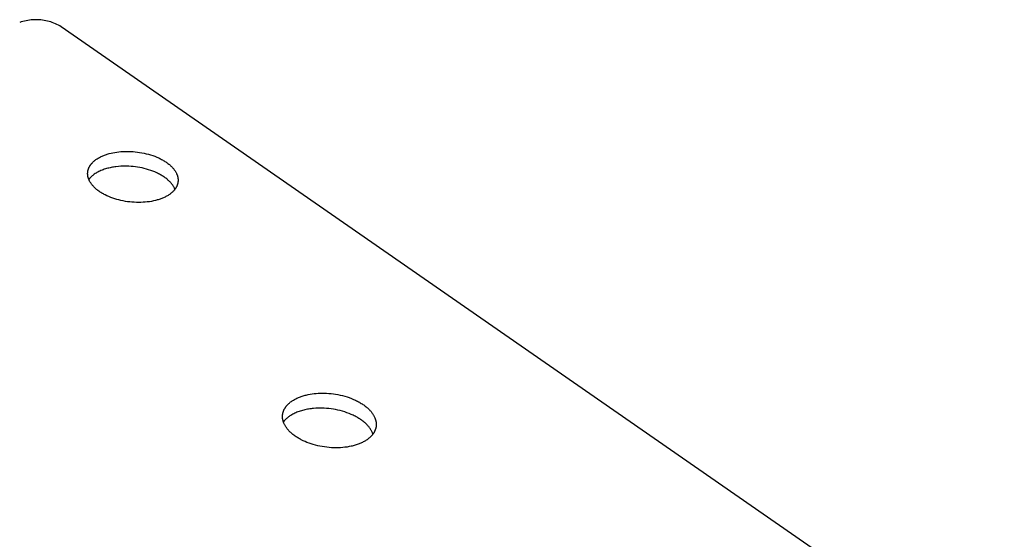
# Model space of a CAD drawing. Units: millimetres. Extents: x -317 to 457, y -157 to 57.
# Drawn here: x -145 to -100, y -61 to -37 of the extents above; entities that cross this region are included whole.
import ezdxf

# ---------------------------------------------------------------- set-up
doc = ezdxf.new("R2010")
doc.units = ezdxf.units.MM
doc.header["$MEASUREMENT"] = 0
doc.layers.add('Default', color=7, linetype='Continuous', true_color=0x000000)

msp = doc.modelspace()

# ---------------------------------------------------------------- linework, layer by layer
at = {"layer": 'Default', "color": 7, "true_color": 0xffffff}
for p, q in [((-144.988, -37.443), (-145.06, -37.467)), ((-144.916, -37.421), (-144.988, -37.443)), ((-144.842, -37.402), (-144.916, -37.421)), ((-144.768, -37.385), (-144.842, -37.402)), ((-144.693, -37.371), (-144.768, -37.385)), ((-144.618, -37.359), (-144.693, -37.371)), ((-144.543, -37.35), (-144.618, -37.359)), ((-144.467, -37.344), (-144.543, -37.35)), ((-144.391, -37.34), (-144.467, -37.344)), ((-144.316, -37.339), (-144.391, -37.34)), ((-144.24, -37.34), (-144.316, -37.339)), ((-144.164, -37.344), (-144.24, -37.34)), ((-144.088, -37.351), (-144.164, -37.344)), ((-144.013, -37.36), (-144.088, -37.351)), ((-143.938, -37.372), (-144.013, -37.36)), ((-143.863, -37.386), (-143.938, -37.372)), ((-143.789, -37.403), (-143.863, -37.386)), ((-143.716, -37.422), (-143.789, -37.403)), ((-143.643, -37.444), (-143.716, -37.422)), ((-143.571, -37.468), (-143.643, -37.444)), ((-143.5, -37.495), (-143.571, -37.468)), ((-143.43, -37.524), (-143.5, -37.495)), ((-143.361, -37.556), (-143.43, -37.524)), ((-143.293, -37.59), (-143.361, -37.556)), ((-143.226, -37.626), (-143.293, -37.59)), ((-143.161, -37.664), (-143.226, -37.626)), ((-100.077, -67.572), (-143.161, -37.664)), ((-141.447, -43.649), (-141.411, -43.63)), ((-141.411, -43.63), (-141.375, -43.611)), ((-141.375, -43.611), (-141.338, -43.593)), ((-141.338, -43.593), (-141.3, -43.575)), ((-141.3, -43.575), (-141.261, -43.558)), ((-141.261, -43.558), (-141.222, -43.542)), ((-141.222, -43.542), (-141.182, -43.526)), ((-141.182, -43.526), (-141.141, -43.511)), ((-141.141, -43.511), (-141.1, -43.497)), ((-141.1, -43.497), (-141.058, -43.484)), ((-141.058, -43.484), (-141.016, -43.471)), ((-141.016, -43.471), (-140.973, -43.459)), ((-140.973, -43.459), (-140.886, -43.437)), ((-140.886, -43.437), (-140.798, -43.417)), ((-140.798, -43.417), (-140.709, -43.401)), ((-140.709, -43.401), (-140.62, -43.387)), ((-140.62, -43.387), (-140.53, -43.376)), ((-140.53, -43.376), (-140.441, -43.367)), ((-140.441, -43.367), (-140.352, -43.361)), ((-140.352, -43.361), (-140.262, -43.357)), ((-140.262, -43.357), (-140.169, -43.356)), ((-140.169, -43.356), (-140.075, -43.357)), ((-140.075, -43.357), (-139.979, -43.36)), ((-139.979, -43.36), (-139.881, -43.366)), ((-139.881, -43.366), (-139.782, -43.375)), ((-139.782, -43.375), (-139.682, -43.387)), ((-139.682, -43.387), (-139.581, -43.401)), ((-139.581, -43.401), (-139.48, -43.418)), ((-139.48, -43.418), (-139.379, -43.439)), ((-139.379, -43.439), (-139.278, -43.462)), ((-139.278, -43.462), (-139.179, -43.488)), ((-139.179, -43.488), (-139.08, -43.517)), ((-139.08, -43.517), (-138.984, -43.549)), ((-138.984, -43.549), (-138.889, -43.583)), ((-138.889, -43.583), (-138.797, -43.62)), ((-138.797, -43.62), (-138.708, -43.659)), ((-141.888, -44.086), (-141.882, -44.073)), ((-141.882, -44.073), (-141.875, -44.059)), ((-141.875, -44.059), (-141.867, -44.046)), ((-141.867, -44.046), (-141.859, -44.032)), ((-141.859, -44.032), (-141.851, -44.019)), ((-141.851, -44.019), (-141.843, -44.005)), ((-141.843, -44.005), (-141.834, -43.992)), ((-141.834, -43.992), (-141.825, -43.979)), ((-141.825, -43.979), (-141.816, -43.966)), ((-141.816, -43.966), (-141.806, -43.952)), ((-141.806, -43.952), (-141.796, -43.939)), ((-141.796, -43.939), (-141.786, -43.926)), ((-141.786, -43.926), (-141.775, -43.914)), ((-141.775, -43.914), (-141.764, -43.901)), ((-141.764, -43.901), (-141.753, -43.888)), ((-141.753, -43.888), (-141.741, -43.876)), ((-141.741, -43.876), (-141.717, -43.851)), ((-141.717, -43.851), (-141.692, -43.826)), ((-141.692, -43.826), (-141.665, -43.802)), ((-141.665, -43.802), (-141.637, -43.779)), ((-141.637, -43.779), (-141.608, -43.756)), ((-141.608, -43.756), (-141.578, -43.734)), ((-141.578, -43.734), (-141.547, -43.712)), ((-141.547, -43.712), (-141.514, -43.69)), ((-141.514, -43.69), (-141.481, -43.67)), ((-141.481, -43.67), (-141.447, -43.649)), ((-140.825, -44.083), (-140.88, -44.093)), ((-140.771, -44.073), (-140.825, -44.083)), ((-140.716, -44.065), (-140.771, -44.073)), ((-140.661, -44.058), (-140.716, -44.065)), ((-140.551, -44.046), (-140.661, -44.058)), ((-140.441, -44.038), (-140.551, -44.046)), ((-140.352, -44.034), (-140.441, -44.038)), ((-140.26, -44.033), (-140.352, -44.034)), ((-140.165, -44.034), (-140.26, -44.033)), ((-140.069, -44.037), (-140.165, -44.034)), ((-139.971, -44.043), (-140.069, -44.037)), ((-139.872, -44.052), (-139.971, -44.043)), ((-139.772, -44.063), (-139.872, -44.052)), ((-139.672, -44.078), (-139.772, -44.063)), ((-139.571, -44.095), (-139.672, -44.078)), ((-138.708, -43.659), (-138.665, -43.68)), ((-138.665, -43.68), (-138.623, -43.701)), ((-138.623, -43.701), (-138.581, -43.723)), ((-138.581, -43.723), (-138.54, -43.745)), ((-138.54, -43.745), (-138.501, -43.767)), ((-138.501, -43.767), (-138.462, -43.79)), ((-138.462, -43.79), (-138.424, -43.814)), ((-138.424, -43.814), (-138.388, -43.838)), ((-138.388, -43.838), (-138.352, -43.862)), ((-138.352, -43.862), (-138.318, -43.886)), ((-138.318, -43.886), (-138.285, -43.911)), ((-138.285, -43.911), (-138.253, -43.936)), ((-138.253, -43.936), (-138.222, -43.962)), ((-138.222, -43.962), (-138.192, -43.987)), ((-138.192, -43.987), (-138.163, -44.013)), ((-138.163, -44.013), (-138.136, -44.039)), ((-138.136, -44.039), (-138.11, -44.065)), ((-138.11, -44.065), (-138.085, -44.091)), ((-141.955, -44.35), (-141.954, -44.336)), ((-141.955, -44.364), (-141.955, -44.35)), ((-141.955, -44.377), (-141.955, -44.364)), ((-141.955, -44.391), (-141.955, -44.377)), ((-141.954, -44.405), (-141.955, -44.391)), ((-141.954, -44.336), (-141.953, -44.322)), ((-141.953, -44.419), (-141.954, -44.405)), ((-141.953, -44.322), (-141.952, -44.308)), ((-141.952, -44.432), (-141.953, -44.419)), ((-141.952, -44.308), (-141.95, -44.294)), ((-141.951, -44.446), (-141.952, -44.432)), ((-141.949, -44.46), (-141.951, -44.446)), ((-141.95, -44.294), (-141.948, -44.28)), ((-141.947, -44.473), (-141.949, -44.46)), ((-141.948, -44.28), (-141.946, -44.266)), ((-141.945, -44.487), (-141.947, -44.473)), ((-141.946, -44.266), (-141.944, -44.252)), ((-141.943, -44.5), (-141.945, -44.487)), ((-141.944, -44.252), (-141.941, -44.238)), ((-141.94, -44.514), (-141.943, -44.5)), ((-141.941, -44.238), (-141.938, -44.225)), ((-141.937, -44.527), (-141.94, -44.514)), ((-141.938, -44.225), (-141.934, -44.211)), ((-141.934, -44.54), (-141.937, -44.527)), ((-141.934, -44.211), (-141.93, -44.197)), ((-141.93, -44.197), (-141.926, -44.183)), ((-141.926, -44.183), (-141.922, -44.169)), ((-141.922, -44.169), (-141.917, -44.155)), ((-141.917, -44.155), (-141.912, -44.141)), ((-141.912, -44.141), (-141.907, -44.127)), ((-141.907, -44.127), (-141.901, -44.114)), ((-141.901, -44.114), (-141.895, -44.1)), ((-141.895, -44.1), (-141.888, -44.086)), ((-141.807, -44.529), (-141.821, -44.545)), ((-141.791, -44.514), (-141.807, -44.529)), ((-141.775, -44.499), (-141.791, -44.514)), ((-141.759, -44.485), (-141.775, -44.499)), ((-141.742, -44.47), (-141.759, -44.485)), ((-141.725, -44.456), (-141.742, -44.47)), ((-141.707, -44.441), (-141.725, -44.456)), ((-141.689, -44.427), (-141.707, -44.441)), ((-141.67, -44.414), (-141.689, -44.427)), ((-141.651, -44.4), (-141.67, -44.414)), ((-141.612, -44.373), (-141.651, -44.4)), ((-141.571, -44.348), (-141.612, -44.373)), ((-141.529, -44.323), (-141.571, -44.348)), ((-141.485, -44.299), (-141.529, -44.323)), ((-141.44, -44.276), (-141.485, -44.299)), ((-141.394, -44.254), (-141.44, -44.276)), ((-141.347, -44.233), (-141.394, -44.254)), ((-141.298, -44.214), (-141.347, -44.233)), ((-141.248, -44.195), (-141.298, -44.214)), ((-141.198, -44.177), (-141.248, -44.195)), ((-141.146, -44.16), (-141.198, -44.177)), ((-141.094, -44.145), (-141.146, -44.16)), ((-141.041, -44.13), (-141.094, -44.145)), ((-140.988, -44.117), (-141.041, -44.13)), ((-140.934, -44.104), (-140.988, -44.117)), ((-140.88, -44.093), (-140.934, -44.104)), ((-139.47, -44.116), (-139.571, -44.095)), ((-139.369, -44.139), (-139.47, -44.116)), ((-139.27, -44.165), (-139.369, -44.139)), ((-139.172, -44.194), (-139.27, -44.165)), ((-139.075, -44.226), (-139.172, -44.194)), ((-138.981, -44.26), (-139.075, -44.226)), ((-138.889, -44.297), (-138.981, -44.26)), ((-138.8, -44.337), (-138.889, -44.297)), ((-138.757, -44.357), (-138.8, -44.337)), ((-138.715, -44.378), (-138.757, -44.357)), ((-138.673, -44.4), (-138.715, -44.378)), ((-138.633, -44.422), (-138.673, -44.4)), ((-138.593, -44.444), (-138.633, -44.422)), ((-138.554, -44.468), (-138.593, -44.444)), ((-138.517, -44.491), (-138.554, -44.468)), ((-138.48, -44.515), (-138.517, -44.491)), ((-138.445, -44.539), (-138.48, -44.515)), ((-138.085, -44.091), (-138.061, -44.118)), ((-138.061, -44.118), (-138.039, -44.144)), ((-138.039, -44.144), (-138.017, -44.17)), ((-138.017, -44.17), (-137.997, -44.197)), ((-137.997, -44.197), (-137.978, -44.223)), ((-137.978, -44.223), (-137.96, -44.25)), ((-137.96, -44.25), (-137.944, -44.276)), ((-137.944, -44.276), (-137.928, -44.302)), ((-137.928, -44.302), (-137.914, -44.328)), ((-137.914, -44.328), (-137.901, -44.354)), ((-137.901, -44.354), (-137.889, -44.38)), ((-137.889, -44.38), (-137.878, -44.406)), ((-137.878, -44.406), (-137.872, -44.42)), ((-137.872, -44.42), (-137.867, -44.435)), ((-137.867, -44.435), (-137.862, -44.449)), ((-137.862, -44.449), (-137.857, -44.463)), ((-137.857, -44.463), (-137.853, -44.478)), ((-137.853, -44.478), (-137.849, -44.492)), ((-137.849, -44.492), (-137.845, -44.506)), ((-137.845, -44.506), (-137.842, -44.52)), ((-137.842, -44.52), (-137.839, -44.535)), ((-141.93, -44.554), (-141.934, -44.54)), ((-141.926, -44.567), (-141.93, -44.554)), ((-141.922, -44.58), (-141.926, -44.567)), ((-141.918, -44.593), (-141.922, -44.58)), ((-141.914, -44.606), (-141.918, -44.593)), ((-141.904, -44.632), (-141.914, -44.606)), ((-141.898, -44.646), (-141.904, -44.632)), ((-141.889, -44.623), (-141.901, -44.639)), ((-141.892, -44.661), (-141.898, -44.646)), ((-141.886, -44.675), (-141.892, -44.661)), ((-141.877, -44.607), (-141.889, -44.623)), ((-141.879, -44.689), (-141.886, -44.675)), ((-141.872, -44.703), (-141.879, -44.689)), ((-141.864, -44.591), (-141.877, -44.607)), ((-141.865, -44.717), (-141.872, -44.703)), ((-141.85, -44.745), (-141.865, -44.717)), ((-141.85, -44.575), (-141.864, -44.591)), ((-141.836, -44.56), (-141.85, -44.575)), ((-141.833, -44.774), (-141.85, -44.745)), ((-141.821, -44.545), (-141.836, -44.56)), ((-141.815, -44.801), (-141.833, -44.774)), ((-141.796, -44.829), (-141.815, -44.801)), ((-141.776, -44.857), (-141.796, -44.829)), ((-141.755, -44.884), (-141.776, -44.857)), ((-141.733, -44.911), (-141.755, -44.884)), ((-141.709, -44.938), (-141.733, -44.911)), ((-141.685, -44.965), (-141.709, -44.938)), ((-141.659, -44.991), (-141.685, -44.965)), ((-138.41, -44.564), (-138.445, -44.539)), ((-138.377, -44.588), (-138.41, -44.564)), ((-138.345, -44.614), (-138.377, -44.588)), ((-138.314, -44.639), (-138.345, -44.614)), ((-138.285, -44.665), (-138.314, -44.639)), ((-138.256, -44.69), (-138.285, -44.665)), ((-138.229, -44.716), (-138.256, -44.69)), ((-138.203, -44.742), (-138.229, -44.716)), ((-138.178, -44.769), (-138.203, -44.742)), ((-138.154, -44.795), (-138.178, -44.769)), ((-138.131, -44.821), (-138.154, -44.795)), ((-138.11, -44.848), (-138.131, -44.821)), ((-138.09, -44.874), (-138.11, -44.848)), ((-138.071, -44.901), (-138.09, -44.874)), ((-138.053, -44.927), (-138.071, -44.901)), ((-138.037, -44.954), (-138.053, -44.927)), ((-138.022, -44.98), (-138.037, -44.954)), ((-138.007, -45.006), (-138.022, -44.98)), ((-137.901, -44.981), (-137.908, -44.994)), ((-137.894, -44.968), (-137.901, -44.981)), ((-137.888, -44.954), (-137.894, -44.968)), ((-137.882, -44.941), (-137.888, -44.954)), ((-137.876, -44.928), (-137.882, -44.941)), ((-137.87, -44.914), (-137.876, -44.928)), ((-137.865, -44.901), (-137.87, -44.914)), ((-137.86, -44.887), (-137.865, -44.901)), ((-137.856, -44.873), (-137.86, -44.887)), ((-137.851, -44.86), (-137.856, -44.873)), ((-137.847, -44.846), (-137.851, -44.86)), ((-137.844, -44.832), (-137.847, -44.846)), ((-137.84, -44.818), (-137.844, -44.832)), ((-137.837, -44.804), (-137.84, -44.818)), ((-137.839, -44.535), (-137.836, -44.549)), ((-137.835, -44.79), (-137.837, -44.804)), ((-137.836, -44.549), (-137.833, -44.563)), ((-137.832, -44.776), (-137.835, -44.79)), ((-137.833, -44.563), (-137.831, -44.578)), ((-137.83, -44.762), (-137.832, -44.776)), ((-137.831, -44.578), (-137.829, -44.592)), ((-137.828, -44.748), (-137.83, -44.762)), ((-137.829, -44.592), (-137.827, -44.606)), ((-137.827, -44.734), (-137.828, -44.748)), ((-137.827, -44.606), (-137.826, -44.621)), ((-137.826, -44.72), (-137.827, -44.734)), ((-137.826, -44.621), (-137.825, -44.635)), ((-137.825, -44.706), (-137.826, -44.72)), ((-137.825, -44.635), (-137.824, -44.649)), ((-137.824, -44.692), (-137.825, -44.706)), ((-137.824, -44.649), (-137.824, -44.663)), ((-137.824, -44.663), (-137.824, -44.678)), ((-137.824, -44.678), (-137.824, -44.692)), ((-141.632, -45.018), (-141.659, -44.991)), ((-141.605, -45.043), (-141.632, -45.018)), ((-141.576, -45.069), (-141.605, -45.043)), ((-141.546, -45.094), (-141.576, -45.069)), ((-141.515, -45.119), (-141.546, -45.094)), ((-141.483, -45.144), (-141.515, -45.119)), ((-141.451, -45.168), (-141.483, -45.144)), ((-141.417, -45.191), (-141.451, -45.168)), ((-141.382, -45.215), (-141.417, -45.191)), ((-141.347, -45.238), (-141.382, -45.215)), ((-141.31, -45.26), (-141.347, -45.238)), ((-141.273, -45.282), (-141.31, -45.26)), ((-141.235, -45.304), (-141.273, -45.282)), ((-141.196, -45.325), (-141.235, -45.304)), ((-141.156, -45.346), (-141.196, -45.325)), ((-141.074, -45.385), (-141.156, -45.346)), ((-140.99, -45.423), (-141.074, -45.385)), ((-140.902, -45.459), (-140.99, -45.423)), ((-138.383, -45.425), (-138.418, -45.443)), ((-138.349, -45.406), (-138.383, -45.425)), ((-138.315, -45.387), (-138.349, -45.406)), ((-138.283, -45.368), (-138.315, -45.387)), ((-138.251, -45.348), (-138.283, -45.368)), ((-138.221, -45.327), (-138.251, -45.348)), ((-138.191, -45.306), (-138.221, -45.327)), ((-138.163, -45.284), (-138.191, -45.306)), ((-138.136, -45.262), (-138.163, -45.284)), ((-138.109, -45.24), (-138.136, -45.262)), ((-138.084, -45.217), (-138.109, -45.24)), ((-138.06, -45.194), (-138.084, -45.217)), ((-138.037, -45.17), (-138.06, -45.194)), ((-138.015, -45.146), (-138.037, -45.17)), ((-137.994, -45.122), (-138.015, -45.146)), ((-137.994, -45.032), (-138.007, -45.006)), ((-137.982, -45.058), (-137.994, -45.032)), ((-137.984, -45.109), (-137.994, -45.122)), ((-137.975, -45.097), (-137.984, -45.109)), ((-137.971, -45.084), (-137.982, -45.058)), ((-137.965, -45.084), (-137.975, -45.097)), ((-137.969, -45.089), (-137.971, -45.084)), ((-137.956, -45.072), (-137.965, -45.084)), ((-137.947, -45.059), (-137.956, -45.072)), ((-137.939, -45.046), (-137.947, -45.059)), ((-137.931, -45.033), (-137.939, -45.046)), ((-137.923, -45.02), (-137.931, -45.033)), ((-137.915, -45.007), (-137.923, -45.02)), ((-137.908, -44.994), (-137.915, -45.007)), ((-140.812, -45.492), (-140.902, -45.459)), ((-140.72, -45.523), (-140.812, -45.492)), ((-140.626, -45.551), (-140.72, -45.523)), ((-140.53, -45.577), (-140.626, -45.551)), ((-140.433, -45.601), (-140.53, -45.577)), ((-140.334, -45.621), (-140.433, -45.601)), ((-140.234, -45.64), (-140.334, -45.621)), ((-140.134, -45.655), (-140.234, -45.64)), ((-140.032, -45.668), (-140.134, -45.655)), ((-139.931, -45.678), (-140.032, -45.668)), ((-139.829, -45.685), (-139.931, -45.678)), ((-139.727, -45.689), (-139.829, -45.685)), ((-139.626, -45.691), (-139.727, -45.689)), ((-139.526, -45.689), (-139.626, -45.691)), ((-139.426, -45.685), (-139.526, -45.689)), ((-139.327, -45.678), (-139.426, -45.685)), ((-139.23, -45.668), (-139.327, -45.678)), ((-139.135, -45.656), (-139.23, -45.668)), ((-139.041, -45.64), (-139.135, -45.656)), ((-138.949, -45.622), (-139.041, -45.64)), ((-138.86, -45.602), (-138.949, -45.622)), ((-138.816, -45.59), (-138.86, -45.602)), ((-138.773, -45.578), (-138.816, -45.59)), ((-138.73, -45.566), (-138.773, -45.578)), ((-138.689, -45.553), (-138.73, -45.566)), ((-138.648, -45.539), (-138.689, -45.553)), ((-138.607, -45.524), (-138.648, -45.539)), ((-138.568, -45.509), (-138.607, -45.524)), ((-138.529, -45.493), (-138.568, -45.509)), ((-138.491, -45.477), (-138.529, -45.493)), ((-138.454, -45.46), (-138.491, -45.477)), ((-138.418, -45.443), (-138.454, -45.46)), ((-131.7, -54.439), (-131.608, -54.427)), ((-131.608, -54.427), (-131.515, -54.417)), ((-131.515, -54.417), (-131.424, -54.411)), ((-131.424, -54.411), (-131.331, -54.407)), ((-131.331, -54.407), (-131.235, -54.405)), ((-131.235, -54.405), (-131.138, -54.406)), ((-131.138, -54.406), (-131.038, -54.41)), ((-131.038, -54.41), (-130.937, -54.416)), ((-130.937, -54.416), (-130.834, -54.426)), ((-130.834, -54.426), (-130.73, -54.438)), ((-132.769, -54.883), (-132.741, -54.858)), ((-132.741, -54.858), (-132.712, -54.833)), ((-132.712, -54.833), (-132.681, -54.809)), ((-132.681, -54.809), (-132.649, -54.786)), ((-132.649, -54.786), (-132.617, -54.763)), ((-132.617, -54.763), (-132.583, -54.741)), ((-132.583, -54.741), (-132.548, -54.719)), ((-132.548, -54.719), (-132.512, -54.698)), ((-132.512, -54.698), (-132.475, -54.678)), ((-132.475, -54.678), (-132.437, -54.658)), ((-132.437, -54.658), (-132.398, -54.639)), ((-132.398, -54.639), (-132.359, -54.621)), ((-132.359, -54.621), (-132.319, -54.604)), ((-132.319, -54.604), (-132.278, -54.587)), ((-132.278, -54.587), (-132.236, -54.571)), ((-132.236, -54.571), (-132.194, -54.556)), ((-132.194, -54.556), (-132.151, -54.542)), ((-132.151, -54.542), (-132.107, -54.528)), ((-132.107, -54.528), (-132.063, -54.515)), ((-132.063, -54.515), (-132.019, -54.503)), ((-132.019, -54.503), (-131.974, -54.492)), ((-131.974, -54.492), (-131.884, -54.471)), ((-131.884, -54.471), (-131.792, -54.453)), ((-131.792, -54.453), (-131.7, -54.439)), ((-130.73, -54.438), (-130.625, -54.453)), ((-130.625, -54.453), (-130.52, -54.472)), ((-130.52, -54.472), (-130.415, -54.494)), ((-130.415, -54.494), (-130.311, -54.519)), ((-130.311, -54.519), (-130.207, -54.546)), ((-130.207, -54.546), (-130.104, -54.577)), ((-130.104, -54.577), (-130.004, -54.611)), ((-130.004, -54.611), (-129.905, -54.648)), ((-129.905, -54.648), (-129.809, -54.688)), ((-129.809, -54.688), (-129.716, -54.73)), ((-129.716, -54.73), (-129.67, -54.752)), ((-129.67, -54.752), (-129.626, -54.774)), ((-129.626, -54.774), (-129.582, -54.797)), ((-129.582, -54.797), (-129.54, -54.821)), ((-129.54, -54.821), (-129.498, -54.845)), ((-129.498, -54.845), (-129.457, -54.87)), ((-129.457, -54.87), (-129.418, -54.895)), ((-133.039, -55.334), (-133.036, -55.319)), ((-133.036, -55.319), (-133.033, -55.304)), ((-133.033, -55.304), (-133.029, -55.29)), ((-133.029, -55.29), (-133.025, -55.275)), ((-133.025, -55.275), (-133.02, -55.26)), ((-133.02, -55.26), (-133.015, -55.245)), ((-133.015, -55.245), (-133.01, -55.23)), ((-133.01, -55.23), (-133.004, -55.216)), ((-133.004, -55.216), (-132.999, -55.201)), ((-132.999, -55.201), (-132.992, -55.186)), ((-132.992, -55.186), (-132.986, -55.172)), ((-132.986, -55.172), (-132.979, -55.157)), ((-132.979, -55.157), (-132.972, -55.143)), ((-132.972, -55.143), (-132.964, -55.128)), ((-132.964, -55.128), (-132.956, -55.114)), ((-132.956, -55.114), (-132.948, -55.1)), ((-132.948, -55.1), (-132.939, -55.085)), ((-132.939, -55.085), (-132.93, -55.071)), ((-132.93, -55.071), (-132.921, -55.057)), ((-132.921, -55.057), (-132.911, -55.043)), ((-132.911, -55.043), (-132.901, -55.029)), ((-132.901, -55.029), (-132.891, -55.015)), ((-132.891, -55.015), (-132.88, -55.002)), ((-132.88, -55.002), (-132.869, -54.988)), ((-132.869, -54.988), (-132.858, -54.974)), ((-132.858, -54.974), (-132.846, -54.961)), ((-132.846, -54.961), (-132.834, -54.948)), ((-132.834, -54.948), (-132.822, -54.934)), ((-132.822, -54.934), (-132.796, -54.908)), ((-132.796, -54.908), (-132.769, -54.883)), ((-132.495, -55.323), (-132.542, -55.345)), ((-132.447, -55.301), (-132.495, -55.323)), ((-132.398, -55.28), (-132.447, -55.301)), ((-132.347, -55.261), (-132.398, -55.28)), ((-132.296, -55.242), (-132.347, -55.261)), ((-132.244, -55.225), (-132.296, -55.242)), ((-132.191, -55.208), (-132.244, -55.225)), ((-132.138, -55.193), (-132.191, -55.208)), ((-132.083, -55.179), (-132.138, -55.193)), ((-132.029, -55.166), (-132.083, -55.179)), ((-131.974, -55.154), (-132.029, -55.166)), ((-131.918, -55.143), (-131.974, -55.154)), ((-131.863, -55.134), (-131.918, -55.143)), ((-131.807, -55.125), (-131.863, -55.134)), ((-131.751, -55.117), (-131.807, -55.125)), ((-131.695, -55.111), (-131.751, -55.117)), ((-131.639, -55.105), (-131.695, -55.111)), ((-131.528, -55.097), (-131.639, -55.105)), ((-131.435, -55.093), (-131.528, -55.097)), ((-131.34, -55.091), (-131.435, -55.093)), ((-131.242, -55.092), (-131.34, -55.091)), ((-131.143, -55.096), (-131.242, -55.092)), ((-131.042, -55.102), (-131.143, -55.096)), ((-130.939, -55.112), (-131.042, -55.102)), ((-130.835, -55.124), (-130.939, -55.112)), ((-130.731, -55.139), (-130.835, -55.124)), ((-130.626, -55.158), (-130.731, -55.139)), ((-130.521, -55.18), (-130.626, -55.158)), ((-130.416, -55.205), (-130.521, -55.18)), ((-130.313, -55.232), (-130.416, -55.205)), ((-130.21, -55.263), (-130.313, -55.232)), ((-130.11, -55.297), (-130.21, -55.263)), ((-130.011, -55.334), (-130.11, -55.297)), ((-129.418, -54.895), (-129.379, -54.92)), ((-129.379, -54.92), (-129.342, -54.946)), ((-129.342, -54.946), (-129.306, -54.972)), ((-129.306, -54.972), (-129.27, -54.999)), ((-129.27, -54.999), (-129.236, -55.026)), ((-129.236, -55.026), (-129.204, -55.053)), ((-129.204, -55.053), (-129.172, -55.08)), ((-129.172, -55.08), (-129.142, -55.108)), ((-129.142, -55.108), (-129.113, -55.136)), ((-129.113, -55.136), (-129.085, -55.164)), ((-129.085, -55.164), (-129.059, -55.192)), ((-129.059, -55.192), (-129.033, -55.22)), ((-129.033, -55.22), (-129.009, -55.248)), ((-129.009, -55.248), (-128.986, -55.276)), ((-128.986, -55.276), (-128.965, -55.305)), ((-128.965, -55.305), (-128.944, -55.333)), ((-133.053, -55.453), (-133.052, -55.438)), ((-133.053, -55.468), (-133.053, -55.453)), ((-133.053, -55.483), (-133.053, -55.468)), ((-133.053, -55.498), (-133.053, -55.483)), ((-133.052, -55.512), (-133.053, -55.498)), ((-133.052, -55.438), (-133.051, -55.424)), ((-133.051, -55.527), (-133.052, -55.512)), ((-133.051, -55.424), (-133.05, -55.409)), ((-133.05, -55.542), (-133.051, -55.527)), ((-133.05, -55.409), (-133.049, -55.394)), ((-133.049, -55.557), (-133.05, -55.542)), ((-133.049, -55.394), (-133.047, -55.379)), ((-133.047, -55.571), (-133.049, -55.557)), ((-133.047, -55.379), (-133.045, -55.364)), ((-133.045, -55.586), (-133.047, -55.571)), ((-133.045, -55.364), (-133.042, -55.349)), ((-133.042, -55.6), (-133.045, -55.586)), ((-133.042, -55.349), (-133.039, -55.334)), ((-133.04, -55.615), (-133.042, -55.6)), ((-133.037, -55.629), (-133.04, -55.615)), ((-133.033, -55.644), (-133.037, -55.629)), ((-133.03, -55.658), (-133.033, -55.644)), ((-133.026, -55.672), (-133.03, -55.658)), ((-133.022, -55.686), (-133.026, -55.672)), ((-133.018, -55.7), (-133.022, -55.686)), ((-133.013, -55.715), (-133.018, -55.7)), ((-133.004, -55.742), (-133.013, -55.715)), ((-132.998, -55.708), (-133.01, -55.725)), ((-132.993, -55.77), (-133.004, -55.742)), ((-132.985, -55.691), (-132.998, -55.708)), ((-132.98, -55.8), (-132.993, -55.77)), ((-132.972, -55.674), (-132.985, -55.691)), ((-132.958, -55.658), (-132.972, -55.674)), ((-132.944, -55.642), (-132.958, -55.658)), ((-132.929, -55.626), (-132.944, -55.642)), ((-132.914, -55.61), (-132.929, -55.626)), ((-132.898, -55.594), (-132.914, -55.61)), ((-132.882, -55.578), (-132.898, -55.594)), ((-132.865, -55.563), (-132.882, -55.578)), ((-132.848, -55.548), (-132.865, -55.563)), ((-132.83, -55.533), (-132.848, -55.548)), ((-132.812, -55.518), (-132.83, -55.533)), ((-132.794, -55.503), (-132.812, -55.518)), ((-132.775, -55.489), (-132.794, -55.503)), ((-132.756, -55.475), (-132.775, -55.489)), ((-132.716, -55.447), (-132.756, -55.475)), ((-132.675, -55.42), (-132.716, -55.447)), ((-132.632, -55.394), (-132.675, -55.42)), ((-132.588, -55.369), (-132.632, -55.394)), ((-132.542, -55.345), (-132.588, -55.369)), ((-129.915, -55.374), (-130.011, -55.334)), ((-129.822, -55.416), (-129.915, -55.374)), ((-129.777, -55.438), (-129.822, -55.416)), ((-129.732, -55.461), (-129.777, -55.438)), ((-129.689, -55.484), (-129.732, -55.461)), ((-129.646, -55.507), (-129.689, -55.484)), ((-129.605, -55.531), (-129.646, -55.507)), ((-129.564, -55.556), (-129.605, -55.531)), ((-129.525, -55.581), (-129.564, -55.556)), ((-129.486, -55.607), (-129.525, -55.581)), ((-129.449, -55.633), (-129.486, -55.607)), ((-129.413, -55.659), (-129.449, -55.633)), ((-129.377, -55.685), (-129.413, -55.659)), ((-129.344, -55.712), (-129.377, -55.685)), ((-129.311, -55.739), (-129.344, -55.712)), ((-129.279, -55.767), (-129.311, -55.739)), ((-129.249, -55.794), (-129.279, -55.767)), ((-128.944, -55.333), (-128.925, -55.361)), ((-128.925, -55.361), (-128.907, -55.389)), ((-128.907, -55.389), (-128.891, -55.417)), ((-128.891, -55.417), (-128.875, -55.445)), ((-128.875, -55.445), (-128.861, -55.473)), ((-128.861, -55.473), (-128.848, -55.501)), ((-128.848, -55.501), (-128.836, -55.528)), ((-128.836, -55.528), (-128.83, -55.543)), ((-128.83, -55.543), (-128.824, -55.558)), ((-128.824, -55.558), (-128.818, -55.573)), ((-128.818, -55.573), (-128.813, -55.588)), ((-128.813, -55.588), (-128.808, -55.603)), ((-128.808, -55.603), (-128.804, -55.618)), ((-128.804, -55.618), (-128.799, -55.634)), ((-128.799, -55.634), (-128.795, -55.649)), ((-128.795, -55.649), (-128.792, -55.664)), ((-128.792, -55.664), (-128.788, -55.679)), ((-128.788, -55.679), (-128.785, -55.694)), ((-128.785, -55.694), (-128.782, -55.71)), ((-128.782, -55.71), (-128.78, -55.725)), ((-128.78, -55.725), (-128.778, -55.74)), ((-128.778, -55.74), (-128.776, -55.756)), ((-128.776, -55.756), (-128.774, -55.771)), ((-128.774, -55.771), (-128.773, -55.786)), ((-132.966, -55.83), (-132.98, -55.8)), ((-132.951, -55.86), (-132.966, -55.83)), ((-132.935, -55.889), (-132.951, -55.86)), ((-132.917, -55.919), (-132.935, -55.889)), ((-132.898, -55.949), (-132.917, -55.919)), ((-132.878, -55.979), (-132.898, -55.949)), ((-132.856, -56.008), (-132.878, -55.979)), ((-132.834, -56.038), (-132.856, -56.008)), ((-132.81, -56.067), (-132.834, -56.038)), ((-132.784, -56.096), (-132.81, -56.067)), ((-132.758, -56.125), (-132.784, -56.096)), ((-132.731, -56.154), (-132.758, -56.125)), ((-132.702, -56.182), (-132.731, -56.154)), ((-132.672, -56.21), (-132.702, -56.182)), ((-132.641, -56.238), (-132.672, -56.21)), ((-129.22, -55.822), (-129.249, -55.794)), ((-129.192, -55.85), (-129.22, -55.822)), ((-129.166, -55.878), (-129.192, -55.85)), ((-129.141, -55.906), (-129.166, -55.878)), ((-129.117, -55.935), (-129.141, -55.906)), ((-129.094, -55.963), (-129.117, -55.935)), ((-129.072, -55.991), (-129.094, -55.963)), ((-129.052, -56.02), (-129.072, -55.991)), ((-129.033, -56.048), (-129.052, -56.02)), ((-129.015, -56.076), (-129.033, -56.048)), ((-128.998, -56.104), (-129.015, -56.076)), ((-128.983, -56.132), (-128.998, -56.104)), ((-128.969, -56.16), (-128.983, -56.132)), ((-128.955, -56.188), (-128.969, -56.16)), ((-128.943, -56.215), (-128.955, -56.188)), ((-128.936, -56.235), (-128.943, -56.215)), ((-128.89, -56.229), (-128.899, -56.242)), ((-128.881, -56.215), (-128.89, -56.229)), ((-128.873, -56.201), (-128.881, -56.215)), ((-128.865, -56.187), (-128.873, -56.201)), ((-128.858, -56.173), (-128.865, -56.187)), ((-128.85, -56.159), (-128.858, -56.173)), ((-128.843, -56.145), (-128.85, -56.159)), ((-128.837, -56.131), (-128.843, -56.145)), ((-128.83, -56.116), (-128.837, -56.131)), ((-128.824, -56.102), (-128.83, -56.116)), ((-128.819, -56.087), (-128.824, -56.102)), ((-128.813, -56.073), (-128.819, -56.087)), ((-128.808, -56.058), (-128.813, -56.073)), ((-128.803, -56.043), (-128.808, -56.058)), ((-128.799, -56.028), (-128.803, -56.043)), ((-128.795, -56.014), (-128.799, -56.028)), ((-128.791, -55.999), (-128.795, -56.014)), ((-128.788, -55.984), (-128.791, -55.999)), ((-128.785, -55.969), (-128.788, -55.984)), ((-128.782, -55.954), (-128.785, -55.969)), ((-128.779, -55.939), (-128.782, -55.954)), ((-128.777, -55.923), (-128.779, -55.939)), ((-128.776, -55.908), (-128.777, -55.923)), ((-128.774, -55.893), (-128.776, -55.908)), ((-128.773, -55.878), (-128.774, -55.893)), ((-128.773, -55.786), (-128.772, -55.801)), ((-128.772, -55.863), (-128.773, -55.878)), ((-128.772, -55.801), (-128.772, -55.817)), ((-128.772, -55.817), (-128.772, -55.832)), ((-128.772, -55.832), (-128.772, -55.847)), ((-128.772, -55.847), (-128.772, -55.863)), ((-132.609, -56.265), (-132.641, -56.238)), ((-132.576, -56.292), (-132.609, -56.265)), ((-132.542, -56.318), (-132.576, -56.292)), ((-132.507, -56.344), (-132.542, -56.318)), ((-132.471, -56.37), (-132.507, -56.344)), ((-132.434, -56.395), (-132.471, -56.37)), ((-132.397, -56.42), (-132.434, -56.395)), ((-132.358, -56.444), (-132.397, -56.42)), ((-132.319, -56.468), (-132.358, -56.444)), ((-132.279, -56.491), (-132.319, -56.468)), ((-132.238, -56.513), (-132.279, -56.491)), ((-132.196, -56.535), (-132.238, -56.513)), ((-132.112, -56.577), (-132.196, -56.535)), ((-132.025, -56.616), (-132.112, -56.577)), ((-131.935, -56.654), (-132.025, -56.616)), ((-131.843, -56.689), (-131.935, -56.654)), ((-129.437, -56.673), (-129.476, -56.691)), ((-129.399, -56.655), (-129.437, -56.673)), ((-129.362, -56.636), (-129.399, -56.655)), ((-129.326, -56.617), (-129.362, -56.636)), ((-129.291, -56.597), (-129.326, -56.617)), ((-129.257, -56.576), (-129.291, -56.597)), ((-129.224, -56.556), (-129.257, -56.576)), ((-129.192, -56.534), (-129.224, -56.556)), ((-129.162, -56.512), (-129.192, -56.534)), ((-129.133, -56.49), (-129.162, -56.512)), ((-129.104, -56.468), (-129.133, -56.49)), ((-129.077, -56.445), (-129.104, -56.468)), ((-129.051, -56.421), (-129.077, -56.445)), ((-129.026, -56.397), (-129.051, -56.421)), ((-129.002, -56.373), (-129.026, -56.397)), ((-128.979, -56.347), (-129.002, -56.373)), ((-128.958, -56.322), (-128.979, -56.347)), ((-128.947, -56.309), (-128.958, -56.322)), ((-128.937, -56.296), (-128.947, -56.309)), ((-128.927, -56.283), (-128.937, -56.296)), ((-128.928, -56.255), (-128.936, -56.235)), ((-128.921, -56.275), (-128.928, -56.255)), ((-128.917, -56.269), (-128.927, -56.283)), ((-128.908, -56.256), (-128.917, -56.269)), ((-128.899, -56.242), (-128.908, -56.256)), ((-131.747, -56.722), (-131.843, -56.689)), ((-131.649, -56.752), (-131.747, -56.722)), ((-131.549, -56.78), (-131.649, -56.752)), ((-131.446, -56.806), (-131.549, -56.78)), ((-131.342, -56.828), (-131.446, -56.806)), ((-131.237, -56.848), (-131.342, -56.828)), ((-131.131, -56.865), (-131.237, -56.848)), ((-131.025, -56.878), (-131.131, -56.865)), ((-130.919, -56.889), (-131.025, -56.878)), ((-130.813, -56.897), (-130.919, -56.889)), ((-130.707, -56.901), (-130.813, -56.897)), ((-130.603, -56.903), (-130.707, -56.901)), ((-130.501, -56.901), (-130.603, -56.903)), ((-130.4, -56.897), (-130.501, -56.901)), ((-130.3, -56.889), (-130.4, -56.897)), ((-130.201, -56.879), (-130.3, -56.889)), ((-130.103, -56.866), (-130.201, -56.879)), ((-130.006, -56.85), (-130.103, -56.866)), ((-129.912, -56.83), (-130.006, -56.85)), ((-129.865, -56.82), (-129.912, -56.83)), ((-129.819, -56.808), (-129.865, -56.82)), ((-129.773, -56.796), (-129.819, -56.808)), ((-129.728, -56.783), (-129.773, -56.796)), ((-129.684, -56.769), (-129.728, -56.783)), ((-129.641, -56.755), (-129.684, -56.769)), ((-129.598, -56.74), (-129.641, -56.755)), ((-129.557, -56.724), (-129.598, -56.74)), ((-129.516, -56.708), (-129.557, -56.724)), ((-129.476, -56.691), (-129.516, -56.708))]:
    msp.add_line(p, q, dxfattribs=at)

doc.saveas('drawing.dxf')
